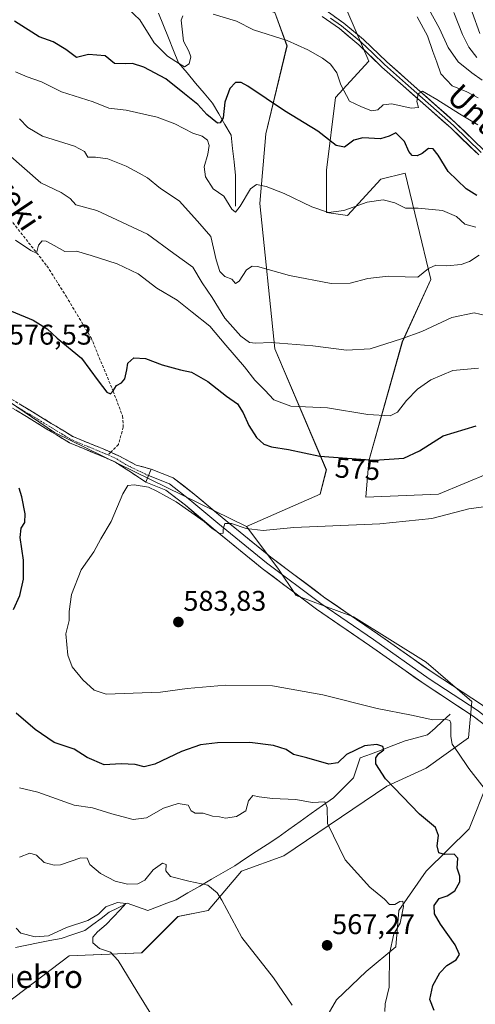
# Model space of a CAD drawing. Units: metres. Extents: x 638053 to 641513, y 4734440 to 4736822.
# Drawn here: x 640094 to 640255, y 4735055 to 4735401 of the extents above; entities that cross this region are included whole.
import ezdxf
from ezdxf.enums import TextEntityAlignment as Align

# ---------------------------------------------------------------- set-up
doc = ezdxf.new("R2010")
doc.units = ezdxf.units.M
doc.header["$MEASUREMENT"] = 0
doc.linetypes.add('TRAZO_Y_PUNTO', pattern=[1, 0.5, -0.25, 0, -0.25])
doc.linetypes.add('TRAZOSX2', pattern=[1.5, 1, -0.5])
for name, color, linetype, lineweight in [('Camino', 19, 'TRAZOSX2', 0), ('Camino Cxs', 19, 'Continuous', 0), ('Camino eje', 19, 'TRAZO_Y_PUNTO', 0), ('Carátula', 7, 'Continuous', 5), ('Corriente natural lineal', 142, 'Continuous', 13), ('Cultivos herbáceos CxS', 92, 'Continuous', 0), ('Curva de nivel maestra', 36, 'Continuous', 30), ('Curva de nivel normal', 36, 'Continuous', 0), ('Layer 0', 7, 'Continuous', 0), ('Matorral CxS', 135, 'Continuous', 0), ('Punto de cota en terreno', 7, 'Continuous', 0), ('Rótulo de curva de nivel directora', 19, 'Continuous', 0), ('Rótulo de punto de cota en terreno', 19, 'Continuous', 0), ('Senda', 19, 'TRAZOSX2', 0), ('Suelo desnudo CxS', 43, 'Continuous', 0), ('Texto cartográfico', 19, 'Continuous', 0)]:
    doc.layers.add(name, color=color, linetype=linetype, lineweight=lineweight)
doc.styles.add('Arial', font='txt', dxfattribs={"height": 0.2})

# ---------------------------------------------------------------- blocks, each defined once
blk = doc.blocks.new('*U153')
at = {"layer": 'Matorral CxS', "color": 135, "linetype": 'Continuous', "lineweight": 0}
for points in [[(640408.6063, 4735035.2607, 593.3626), (640394.2849, 4735057.9495, 592.7941), (640370.5635, 4735079.1313, 591.4261), (640351.1707, 4735116.1463, 590.0579), (640318.1685, 4735184.3241, 581.2214), (640296.8765, 4735220.5437, 580.6265), (640275.5841, 4735235.4579, 579.3522), (640259.6153, 4735241.8497, 578.8864), (640241.5161, 4735234.3929, 579.4645), (640215.9649, 4735233.3271, 578.8631), (640217.0295, 4735246.1111, 576.1449), (640228.8455, 4735287.9327, 566.5182), (640238.8321, 4735309.9075, 561.8952), (640234.0223, 4735329.8443, 557.5143), (640229.8081, 4735347.3123, 552.9844), (640221.2911, 4735345.1813, 554.3533), (640209.5797, 4735332.3985, 555.9841), (640202.1269, 4735333.4635, 555.4507), (640202.1271, 4735348.3773, 553.637), (640205.3219, 4735373.9443, 546.1698), (640217.0333, 4735386.7281, 543.2542), (640207.4519, 4735409.0991, 542.1756)], [(640219.0919, 4735699.4371, 567.0704), (640195.6679, 4735629.1289, 555.4413), (640167.9855, 4735577.9961, 547.1795), (640158.4827, 4735541.1935, 541.4112), (640129.7369, 4735515.6267, 537.2896), (640123.3483, 4735493.2559, 532.837), (640121.2191, 4735481.5379, 530.8471), (640131.8649, 4735475.1459, 528.3327), (640136.9037, 4735469.9999, 526.2864), (640136.9303, 4735452.2121, 538.3415), (640136.2987, 4735435.0341, 539.0146), (640148.8971, 4735413.3603, 542.9204), (640184.0297, 4735403.7721, 543.8713), (640188.2885, 4735392.0543, 545.834), (640180.8345, 4735361.1615, 552.2681), (640178.7049, 4735336.6597, 556.6734), (640184.0265, 4735285.5259, 566.072), (640202.1243, 4735242.9151, 576.9964), (640199.9951, 4735234.3931, 578.5227), (640174.0621, 4735222.9825, 580.2416), (640106.4999, 4735256.0445, 577.2625), (640079.8843, 4735274.1543, 575.7212)]]:
    blk.add_polyline3d(points, dxfattribs=at)
blk = doc.blocks.new('*U159')
at = {"layer": 'Matorral CxS', "color": 135, "linetype": 'Continuous', "lineweight": 0}
blk.add_polyline3d([(640079.8843, 4735274.1543, 575.7212), (640106.4999, 4735256.0445, 577.2625), (640174.0621, 4735222.9825, 580.2416), (640185.0945, 4735208.2735, 581.1367), (640191.4811, 4735198.6863, 582.2231), (640211.7099, 4735191.2295, 582.3201), (640237.2603, 4735175.2493, 583.4291), (640253.2291, 4735161.4013, 583.6874), (640252.1645, 4735148.6175, 581.4409), (640237.2593, 4735137.9647, 577.8139), (640223.4195, 4735131.5737, 574.5487), (640187.2205, 4735107.0719, 568.1296), (640172.3155, 4735101.7459, 566.3377), (640160.6041, 4735087.8971, 564.4335), (640149.9571, 4735085.7661, 563.2149), (640137.1817, 4735072.9833, 561.1535), (640111.6299, 4735071.9185, 558.472), (640089.2725, 4735054.8739, 555.9255)], dxfattribs=at)
blk = doc.blocks.new('*U196')
at = {"layer": 'Curva de nivel normal', "color": 36, "linetype": 'Continuous', "lineweight": 0}
for points in [[(640132.53, 4735404.93, 545), (640136.48, 4735401.19, 545), (640141.59, 4735393.14, 545), (640146.22, 4735388.44, 545), (640150.51, 4735385.73, 545), (640152.3, 4735384.69, 545), (640153.93, 4735385.74, 545), (640154.49, 4735388.21, 545), (640153.72, 4735390.25, 545), (640151.9, 4735393.71, 545), (640151.02, 4735401.09, 545), (640151.6, 4735402.68, 545)], [(640162.32, 4735403.27, 545), (640170.55, 4735400.77, 545), (640176.52, 4735397.66, 545), (640188.4, 4735393.96, 545), (640195.67, 4735390.71, 545), (640200.8, 4735387.73, 545), (640203.64, 4735385.59, 545), (640205.84, 4735382.64, 545), (640207.2, 4735378.33, 545), (640210.27, 4735372.65, 545), (640214.22, 4735370.79, 545), (640217.99, 4735369.16, 545), (640220.22, 4735369.53, 545), (640222.14, 4735371.3, 545), (640225.19, 4735371.62, 545), (640231.99, 4735370.12, 545), (640234.57, 4735370.38, 545), (640234, 4735372.45, 545), (640234.44, 4735375.19, 545), (640235.99, 4735376.13, 545), (640237.36, 4735375.27, 545), (640241.02, 4735373.25, 545), (640248.94, 4735368.17, 545), (640255.41, 4735364.3, 545)]]:
    blk.add_polyline3d(points, dxfattribs=at)
blk = doc.blocks.new('*U197')
at = {"layer": 'Curva de nivel normal', "color": 36, "linetype": 'Continuous', "lineweight": 0}
for points in [[(640253.36, 4735403.98, 535), (640256.09, 4735396.42, 535)], [(640256.95, 4735379.96, 535), (640253.31, 4735382.54, 535), (640248.5, 4735386.4, 535), (640244.91, 4735391.48, 535), (640241.96, 4735398.19, 535), (640238.15, 4735405.04, 535)]]:
    blk.add_polyline3d(points, dxfattribs=at)
blk = doc.blocks.new('*U201')
at = {"layer": 'Curva de nivel normal', "color": 36, "linetype": 'Continuous', "lineweight": 0}
for points in [[(640222.73, 4735052.32, 570), (640222.8, 4735055.06, 570), (640224.27, 4735060.86, 570), (640224.3, 4735072.64, 570), (640225.84, 4735079.71, 570), (640228.13, 4735083.44, 570), (640229.22, 4735089.26, 570), (640229.01, 4735091.19, 570), (640228, 4735091.04, 570), (640226.18, 4735090, 570), (640224.36, 4735090.02, 570), (640222.57, 4735091.81, 570), (640217.39, 4735096.06, 570), (640208.78, 4735105.68, 570), (640202.52, 4735118.47, 570), (640202.39, 4735124.16, 570), (640201.62, 4735126.12, 570), (640197.19, 4735125.9, 570), (640191.34, 4735126.87, 570), (640183.19, 4735127.27, 570), (640178.52, 4735127.81, 570), (640176.25, 4735128.28, 570), (640174.79, 4735126.4, 570), (640173.77, 4735122.9, 570), (640170.5, 4735120.98, 570), (640166.69, 4735120.3, 570), (640164.58, 4735120.81, 570), (640162.06, 4735121.11, 570), (640158.86, 4735122.08, 570), (640155.98, 4735122.12, 570), (640154.61, 4735122.98, 570), (640153.57, 4735124.9, 570), (640150.03, 4735125.57, 570), (640144.89, 4735123.92, 570), (640138.87, 4735120.51, 570), (640134.21, 4735119.92, 570), (640126.68, 4735121.85, 570), (640119.86, 4735124, 570), (640113.42, 4735124.97, 570), (640100.65, 4735129.54, 570), (640094.25, 4735131.07, 570)], [(640092.8, 4735323.69, 570), (640098.25, 4735320.12, 570), (640100.15, 4735319.18, 570), (640100.91, 4735321.94, 570), (640102.14, 4735323.46, 570), (640103.61, 4735323.35, 570), (640106.38, 4735321.88, 570), (640110.19, 4735319.7, 570), (640114.22, 4735319.86, 570), (640119.47, 4735318.37, 570), (640128.55, 4735315.44, 570), (640135.96, 4735311.88, 570), (640142.54, 4735306.85, 570), (640149.69, 4735302.57, 570), (640154.91, 4735298.34, 570), (640161.1, 4735293.4, 570), (640166.74, 4735286.72, 570), (640173.29, 4735279.2, 570), (640177, 4735274.51, 570), (640180.47, 4735270.94, 570), (640183.62, 4735267.56, 570), (640189.69, 4735265.26, 570), (640202.52, 4735264.71, 570), (640216.76, 4735262.42, 570), (640224.58, 4735261.96, 570), (640227.12, 4735263.18, 570), (640230.27, 4735267.33, 570), (640234.18, 4735271.26, 570), (640238.92, 4735274.52, 570), (640246.58, 4735277.84, 570), (640255.65, 4735278.67, 570)]]:
    blk.add_polyline3d(points, dxfattribs=at)
blk = doc.blocks.new('*U202')
at = {"layer": 'Curva de nivel normal', "color": 36, "linetype": 'Continuous', "lineweight": 0}
blk.add_polyline3d([(640257.63, 4735130.86, 580), (640252.19, 4735137.78, 580), (640248.36, 4735143.61, 580), (640246.4, 4735146.4, 580), (640245.9, 4735149.13, 580), (640245.92, 4735153.77, 580), (640245.51, 4735154.68, 580), (640243.88, 4735155.21, 580), (640239.56, 4735155, 580), (640232.06, 4735156.64, 580), (640220.03, 4735158.94, 580), (640200.84, 4735163.74, 580), (640183.2, 4735166.93, 580), (640166.7, 4735167.16, 580), (640153.18, 4735165.92, 580), (640143.85, 4735164.67, 580), (640134.15, 4735164.39, 580), (640124.74, 4735163.98, 580), (640120.46, 4735165.37, 580), (640116.47, 4735169, 580), (640112.76, 4735173.63, 580), (640111.22, 4735177.68, 580), (640110.56, 4735185.23, 580), (640111.71, 4735189.86, 580), (640111.73, 4735193.05, 580), (640112.55, 4735199.1, 580), (640115.89, 4735207.76, 580), (640120.32, 4735214.1, 580), (640122.83, 4735218.58, 580), (640126.4, 4735224.7, 580), (640130.52, 4735234.42, 580), (640132.26, 4735237.38, 580), (640134.53, 4735237.62, 580), (640139.56, 4735236.8, 580), (640142.49, 4735235.4, 580), (640149.37, 4735231.61, 580), (640159.14, 4735224.71, 580), (640161.98, 4735222.22, 580), (640163.27, 4735221.48, 580), (640164.42, 4735220.52, 580), (640165.88, 4735220.63, 580), (640165.81, 4735222.02, 580), (640166.42, 4735223.99, 580), (640168.79, 4735224.03, 580), (640173.91, 4735222.27, 580), (640179.85, 4735221.55, 580), (640190.65, 4735222.67, 580), (640220.94, 4735223.86, 580), (640239.24, 4735225.83, 580), (640252.25, 4735229.17, 580), (640260.03, 4735230.28, 580)], dxfattribs=at)
blk = doc.blocks.new('*U203')
at = {"layer": 'Curva de nivel normal', "color": 36, "linetype": 'Continuous', "lineweight": 0}
blk.add_polyline3d([(640092.76, 4735382.98, 555), (640096.96, 4735381.18, 555), (640101.9, 4735379.46, 555), (640109.04, 4735375.93, 555), (640120.18, 4735372.4, 555), (640125.63, 4735370.13, 555), (640131.76, 4735369.42, 555), (640142.65, 4735366.95, 555), (640148.89, 4735364.68, 555), (640155.23, 4735361.4, 555), (640158.42, 4735360.34, 555), (640160.3, 4735358.86, 555), (640160.87, 4735357.01, 555), (640160.45, 4735353.98, 555), (640159.17, 4735349.48, 555), (640159.6, 4735345.95, 555), (640162.35, 4735341.8, 555), (640166.03, 4735339.25, 555), (640168.87, 4735334.56, 555), (640170.19, 4735333.54, 555), (640171.84, 4735335.7, 555), (640175.51, 4735341.77, 555), (640177.57, 4735343.26, 555), (640180.97, 4735342.6, 555), (640187.26, 4735340.14, 555), (640196.99, 4735335.46, 555), (640202.88, 4735333.5, 555), (640208.23, 4735334.13, 555), (640216.53, 4735337.07, 555), (640222.06, 4735337.94, 555), (640226.17, 4735336.8, 555), (640229.94, 4735334.95, 555), (640234.38, 4735334.93, 555), (640242.96, 4735334.1, 555), (640247.84, 4735332.05, 555), (640250.83, 4735329.32, 555), (640254.64, 4735328.24, 555)], dxfattribs=at)
blk = doc.blocks.new('*U207')
at = {"layer": 'Curva de nivel normal', "color": 36, "linetype": 'Continuous', "lineweight": 0}
blk.add_polyline3d([(640255.56, 4735373.79, 540), (640251.53, 4735375.93, 540), (640246.4, 4735378.06, 540), (640242.41, 4735382.25, 540), (640240.98, 4735386.29, 540), (640239.52, 4735390.07, 540), (640237.75, 4735395.57, 540), (640234.05, 4735402.32, 540)], dxfattribs=at)
blk = doc.blocks.new('*U213')
at = {"layer": 'Curva de nivel normal', "color": 36, "linetype": 'Continuous', "lineweight": 0}
for points in [[(640141.39, 4735050.03, 560), (640135.46, 4735059.44, 560), (640128.95, 4735070.23, 560), (640126.22, 4735073.27, 560), (640122.35, 4735074.56, 560), (640120.03, 4735076.44, 560), (640120.05, 4735078.44, 560), (640121.66, 4735080.38, 560), (640124.74, 4735082.96, 560), (640129.59, 4735088.07, 560), (640131.57, 4735090.29, 560), (640128.65, 4735090.64, 560), (640124.6, 4735089.14, 560), (640121.99, 4735086.59, 560), (640118.3, 4735084.39, 560), (640110.7, 4735081.87, 560), (640104.42, 4735078.95, 560), (640099.76, 4735078.66, 560), (640094.69, 4735079.94, 560), (640093.1, 4735081.68, 560)], [(640094.22, 4735366.43, 560), (640097.15, 4735363.4, 560), (640102.3, 4735360.32, 560), (640113.55, 4735356.81, 560), (640117.05, 4735354.95, 560), (640118.3, 4735352.87, 560), (640120.96, 4735352.86, 560), (640125.25, 4735352.35, 560), (640131.68, 4735349.72, 560), (640136.29, 4735347.29, 560), (640139.19, 4735345.7, 560), (640143.76, 4735341.9, 560), (640150.33, 4735337.56, 560), (640156.78, 4735330.34, 560), (640161.46, 4735325.02, 560), (640163.33, 4735316.82, 560), (640164.65, 4735312.64, 560), (640166.42, 4735310.89, 560), (640168.85, 4735310.04, 560), (640170.16, 4735308.45, 560), (640171.42, 4735309.27, 560), (640174, 4735313.26, 560), (640176.01, 4735314.56, 560), (640177.86, 4735314.4, 560), (640189.19, 4735311.28, 560), (640203.85, 4735308.45, 560), (640210.56, 4735308.6, 560), (640216.71, 4735310.2, 560), (640223.9, 4735311.01, 560), (640229.85, 4735310.8, 560), (640234.24, 4735310.74, 560), (640238.07, 4735313.76, 560), (640240.57, 4735314.9, 560), (640244.51, 4735314.71, 560), (640249.51, 4735315.11, 560), (640252.51, 4735316.25, 560), (640255.9, 4735318.44, 560)]]:
    blk.add_polyline3d(points, dxfattribs=at)
blk = doc.blocks.new('*U223')
at = {"layer": 'Curva de nivel normal', "color": 36, "linetype": 'Continuous', "lineweight": 0}
for points in [[(640190.05, 4735054.54, 565), (640183.5, 4735064.17, 565), (640172.39, 4735078.34, 565), (640165.37, 4735091.46, 565), (640163.77, 4735094.05, 565), (640160.48, 4735096.73, 565), (640153.72, 4735098.21, 565), (640147.32, 4735099.86, 565), (640145.64, 4735101.8, 565), (640145.83, 4735104.08, 565), (640144.45, 4735104.54, 565), (640141.28, 4735102.13, 565), (640138.35, 4735098.54, 565), (640135.86, 4735097.24, 565), (640132.19, 4735097.13, 565), (640127.92, 4735098.14, 565), (640122.76, 4735100.86, 565), (640118.93, 4735104.04, 565), (640118.05, 4735106.27, 565), (640115.78, 4735106.45, 565), (640108.68, 4735103.94, 565), (640106.38, 4735103.78, 565), (640102.9, 4735104.81, 565), (640100.2, 4735107.39, 565), (640097.86, 4735108, 565), (640094.19, 4735106.68, 565)], [(640090.28, 4735353.94, 565), (640101.68, 4735343.91, 565), (640108.83, 4735340.43, 565), (640112.01, 4735338.39, 565), (640113.98, 4735336.19, 565), (640121.39, 4735334.15, 565), (640139.19, 4735325.8, 565), (640148.52, 4735319, 565), (640155.18, 4735314.2, 565), (640158.42, 4735308.73, 565), (640161.97, 4735303.55, 565), (640166.41, 4735296.31, 565), (640172.08, 4735289.98, 565), (640175.15, 4735287.72, 565), (640177.24, 4735287.43, 565), (640182.69, 4735287.74, 565), (640197.32, 4735286.56, 565), (640209.24, 4735285.02, 565), (640217.59, 4735285.43, 565), (640228.53, 4735288.95, 565), (640235.7, 4735291.55, 565), (640246.26, 4735296.54, 565), (640254.15, 4735298.12, 565), (640262.04, 4735296.22, 565)]]:
    blk.add_polyline3d(points, dxfattribs=at)
blk = doc.blocks.new('*U224')
at = {"layer": 'Curva de nivel maestra', "color": 36, "linetype": 'Continuous', "lineweight": 30}
blk.add_polyline3d([(640255.07, 4735339.38, 550), (640251.32, 4735341.78, 550), (640245.01, 4735347.88, 550), (640241.43, 4735353.61, 550), (640239.72, 4735355.8, 550), (640238.03, 4735355.98, 550), (640235.86, 4735354.24, 550), (640234.1, 4735353.35, 550), (640232.34, 4735353.49, 550), (640231.17, 4735354.9, 550), (640229.66, 4735358.42, 550), (640226.51, 4735361.43, 550), (640224.18, 4735360.3, 550), (640221.11, 4735359.39, 550), (640214.9, 4735359.74, 550), (640211.78, 4735358.88, 550), (640208.51, 4735356.46, 550), (640205.52, 4735357.05, 550), (640199.16, 4735362.1, 550), (640187.4, 4735369.24, 550), (640174.49, 4735377.87, 550), (640172.21, 4735379.13, 550), (640170.19, 4735379.24, 550), (640168.17, 4735377.05, 550), (640166.45, 4735372.23, 550), (640165.84, 4735366.81, 550), (640164.73, 4735364.96, 550), (640163.79, 4735364.93, 550), (640160.11, 4735367.91, 550), (640156.94, 4735371.49, 550), (640152.25, 4735375.2, 550), (640145.7, 4735380.51, 550), (640137.95, 4735384.56, 550), (640134, 4735385.88, 550), (640131.33, 4735385.7, 550), (640127.6, 4735385.85, 550), (640124.38, 4735388.6, 550), (640118.52, 4735388.99, 550), (640114.28, 4735388.02, 550), (640110.57, 4735390.78, 550), (640106.01, 4735393.48, 550), (640101.08, 4735395.21, 550), (640092.47, 4735400.75, 550)], dxfattribs=at)
blk = doc.blocks.new('*U229')
at = {"layer": 'Curva de nivel maestra', "color": 36, "linetype": 'Continuous', "lineweight": 30}
for points in [[(640240.04, 4735052.67, 575), (640238.53, 4735056.6, 575), (640239.56, 4735061.51, 575), (640242.06, 4735065.98, 575), (640244.54, 4735068.51, 575), (640247.76, 4735070.46, 575), (640249, 4735072.44, 575), (640247.47, 4735075.77, 575), (640242.22, 4735083.11, 575), (640240.16, 4735086.67, 575), (640240, 4735089.69, 575), (640241.82, 4735092.06, 575), (640244.56, 4735093, 575), (640247.34, 4735094.83, 575), (640249.07, 4735097.98, 575), (640249.1, 4735099.93, 575), (640248.08, 4735102.72, 575), (640248.31, 4735106.33, 575), (640247.12, 4735107.71, 575), (640243.65, 4735107.58, 575), (640241.68, 4735108.2, 575), (640241.04, 4735110.67, 575), (640241.56, 4735114.24, 575), (640240.47, 4735117.1, 575), (640234.88, 4735121.8, 575), (640222.94, 4735134.2, 575), (640219.54, 4735139.46, 575), (640219.56, 4735141.57, 575), (640220.52, 4735143.02, 575), (640222.36, 4735144.39, 575), (640221.98, 4735145.56, 575), (640219.85, 4735146.3, 575), (640215.51, 4735145.81, 575), (640209.18, 4735142.72, 575), (640206.21, 4735139.82, 575), (640202.97, 4735139.32, 575), (640195.22, 4735141.54, 575), (640190.56, 4735142.74, 575), (640188.02, 4735144.5, 575), (640183.56, 4735145.91, 575), (640175.19, 4735146.98, 575), (640163.85, 4735146.85, 575), (640157.82, 4735146.13, 575), (640151.18, 4735143.76, 575), (640141.86, 4735139.4, 575), (640138.03, 4735138.46, 575), (640134.87, 4735139.29, 575), (640130, 4735139.42, 575), (640123.97, 4735139.09, 575), (640118.06, 4735141.71, 575), (640113.42, 4735144.66, 575), (640106.36, 4735147.02, 575), (640099.69, 4735151.5, 575), (640093.08, 4735157.31, 575)], [(640092.16, 4735193.82, 575), (640094.32, 4735198.69, 575), (640095.66, 4735204.43, 575), (640095.58, 4735211.1, 575), (640094.5, 4735219.1, 575), (640094.81, 4735222.43, 575), (640096.07, 4735224.43, 575), (640096.23, 4735227.43, 575), (640095.08, 4735233.43, 575), (640094.1, 4735236.43, 575)], [(640082.23, 4735302.45, 575), (640099.03, 4735295.59, 575), (640103.96, 4735292.53, 575), (640107.5, 4735289.26, 575), (640116.04, 4735282.19, 575), (640121.86, 4735274.19, 575), (640124.99, 4735270.19, 575), (640126.22, 4735269.61, 575), (640127.2, 4735270.66, 575), (640128.36, 4735272.53, 575), (640130.05, 4735273.46, 575), (640131.28, 4735274.91, 575), (640132.01, 4735278.09, 575), (640132.36, 4735280.48, 575), (640134.48, 4735282.34, 575), (640138.52, 4735282.08, 575), (640144.42, 4735279.89, 575), (640150.78, 4735278.13, 575), (640154.76, 4735277.26, 575), (640160.44, 4735274.01, 575), (640167.03, 4735268.8, 575), (640170.85, 4735266.14, 575), (640172.93, 4735262.94, 575), (640174.86, 4735258.47, 575), (640177.62, 4735254.33, 575), (640180.11, 4735251.97, 575), (640182.88, 4735251.04, 575), (640188.78, 4735250.1, 575), (640199.82, 4735247.72, 575), (640219.02, 4735246.33, 575), (640229.43, 4735246.99, 575), (640234.85, 4735249.54, 575), (640243.18, 4735254.91, 575), (640254.84, 4735258.36, 575)]]:
    blk.add_polyline3d(points, dxfattribs=at)
blk = doc.blocks.new('5PATER')
at = {"layer": 'Carátula', "linetype": 'Continuous', "lineweight": 5}
h = blk.add_hatch(color=250, dxfattribs=at)
edge = h.paths.add_edge_path()
edge.add_ellipse((0, 0.01), major_axis=(-1.33, -1.34), ratio=0.999422, start_angle=0, end_angle=360)

msp = doc.modelspace()

# ---------------------------------------------------------------- linework, layer by layer
at = {"layer": 'Camino', "color": 19, "linetype": 'TRAZOSX2', "lineweight": 0}
for points in [[(640138.66, 4735238.54), (640133.65, 4735241.92), (640127.95, 4735245.61), (640124.01, 4735247.37), (640111.82, 4735252.42), (640089.07, 4735266.29), (640066.4, 4735277.26), (640059.91, 4735280.86), (640055.45, 4735282.97), (640053.4, 4735283.81), (640050.38, 4735284.86), (640046.76, 4735285.44), (640037.18, 4735285.61), (640027.19, 4735285.25), (640025.78, 4735284.98), (640023.68, 4735284.03), (640019.23, 4735280.98), (640013.65, 4735276.67), (640010.05, 4735273.5), (640007.32, 4735270.58), (640005.49, 4735267.04), (640003.14, 4735260.3), (640001.02, 4735254.09), (639997.84, 4735248.22)], [(640090.27, 4735268.49), (640112.96, 4735254.65), (640125, 4735249.67), (640126.3, 4735249.09)], [(640126.3, 4735249.09), (640129.15, 4735247.81), (640135.3, 4735244.6), (640140.49, 4735243.19)]]:
    msp.add_lwpolyline(points, dxfattribs=at)
at = {"layer": 'Camino Cxs', "color": 19, "linetype": 'Continuous', "lineweight": 0}
msp.add_lwpolyline([(640140.49, 4735243.19), (640138.66, 4735238.54)], dxfattribs=at)
msp.add_polyline3d([(640094.05, 4735266.18, 576.32), (640097.83, 4735263.88, 576.47), (640101.62, 4735261.57, 576.78), (640105.4, 4735259.26, 576.96), (640109.18, 4735256.96, 577.28), (640112.96, 4735254.65, 577.53), (640116.97, 4735252.99, 577.93), (640120.99, 4735251.33, 578.46), (640125, 4735249.67, 578.45), (640129.15, 4735247.81, 578.4), (640132.23, 4735246.21, 578.44), (640135.3, 4735244.6, 578.73), (640137.9, 4735243.9, 578.67), (640140.49, 4735243.19, 578.35), (640140.49, 4735243.19, 578.35), (640139.58, 4735240.86, 578.82), (640138.66, 4735238.54, 579.23), (640136.16, 4735240.23, 579.32), (640133.65, 4735241.92, 579.25), (640130.8, 4735243.77, 579.06), (640127.95, 4735245.61, 578.91), (640124.01, 4735247.37, 578.61), (640119.95, 4735249.05, 578.22), (640115.88, 4735250.74, 577.83), (640111.82, 4735252.42, 577.37), (640108.03, 4735254.73, 577.11), (640104.24, 4735257.04, 576.82), (640100.45, 4735259.36, 576.6), (640096.65, 4735261.67, 576.36), (640092.86, 4735263.98, 576.16)], dxfattribs=at)
at = {"layer": 'Camino eje', "color": 19, "linetype": 'TRAZO_Y_PUNTO', "lineweight": 0}
for points in [[(640125.38, 4735248.13), (640124.51, 4735248.52), (640118.49, 4735251.01), (640112.39, 4735253.54), (640101.02, 4735260.47), (640089.67, 4735267.39)], [(640125.38, 4735248.13), (640128.55, 4735246.71), (640131.45, 4735244.84), (640139.58, 4735240.86)]]:
    msp.add_lwpolyline(points, dxfattribs=at)
at = {"layer": 'Corriente natural lineal', "color": 142, "linetype": 'Continuous', "lineweight": 13}
for points in [[(640170.17, 4735335.71, 555.08), (640170.17, 4735339.3, 554.09), (640170.17, 4735342.89, 553.01), (640170.17, 4735346.48, 552.3), (640169.66, 4735351.22, 551.76), (640169.15, 4735355.97, 551.43), (640168.64, 4735360.71, 550.97), (640166.46, 4735364.43, 549.95), (640164.28, 4735368.14, 549.51), (640162.1, 4735371.86, 548.46), (640159.12, 4735375.42, 548.22), (640156.14, 4735378.98, 547.28), (640153.16, 4735382.53, 546.32), (640150.18, 4735386.09, 544.96), (640148.4, 4735390.46, 543.51), (640146.62, 4735394.84, 541.82), (640144.84, 4735399.21, 541.37), (640143.07, 4735403.59, 541.1)], [(640255.02, 4735387.92, 532.46), (640252.19, 4735391.58, 532.25), (640249.99, 4735396.04, 531.77), (640248.46, 4735399.93, 531.6), (640246.93, 4735403.82, 531.2)], [(640245.7, 4735156.95, 581.21), (640243.02, 4735154.51, 579.67), (640240.35, 4735152.08, 578.57), (640237.68, 4735149.64, 577.6), (640233.78, 4735148.58, 576.62), (640229.88, 4735147.52, 576.24), (640225.91, 4735146.02, 575.97), (640221.95, 4735144.53, 575.15), (640217.98, 4735143.03, 574.07), (640214.01, 4735141.53, 573.78), (640212.82, 4735138.02, 573.15), (640211.63, 4735134.51, 572.05), (640208.15, 4735131.03, 571.97), (640204.66, 4735127.55, 570.77), (640200.73, 4735124.76, 569.9), (640196.8, 4735121.97, 569), (640192.88, 4735119.17, 568.79), (640188.95, 4735116.38, 568.38), (640185.02, 4735113.59, 568.15), (640181.26, 4735111.1, 568.39), (640177.49, 4735108.61, 568.24), (640173.73, 4735106.12, 567.43), (640169.96, 4735103.63, 566.57), (640165.84, 4735101.24, 565.96), (640161.71, 4735098.85, 565.48), (640157.59, 4735096.45, 564.79), (640153.46, 4735094.06, 563.67), (640149.34, 4735091.67, 562.89), (640146.02, 4735090.4, 562.08), (640142.7, 4735089.13, 560.94), (640139.38, 4735087.86, 560.47), (640135.72, 4735089.16, 560.26), (640132.06, 4735090.46, 560.84), (640128.91, 4735088.85, 559.92), (640125.75, 4735087.24, 559.55), (640122.9, 4735085.09, 559.66), (640120.05, 4735082.95, 559.27), (640117.2, 4735080.8, 559.32), (640113.03, 4735079.44, 558.94), (640108.86, 4735078.08, 559.03), (640104.84, 4735077.27, 559.17), (640100.82, 4735076.46, 558.82), (640096.79, 4735075.64, 557.91), (640092.77, 4735074.83, 556.99)]]:
    msp.add_polyline3d(points, dxfattribs=at)
at = {"layer": 'Cultivos herbáceos CxS', "color": 92, "linetype": 'Continuous', "lineweight": 0}
for points in [[(640219.09, 4735699.44, 567.07), (640195.67, 4735629.13, 555.44), (640167.99, 4735578, 547.18), (640158.48, 4735541.19, 541.41), (640129.74, 4735515.63, 537.29), (640123.35, 4735493.26, 532.84), (640121.22, 4735481.54, 530.85), (640131.86, 4735475.15, 528.33), (640136.9, 4735470, 526.29), (640136.93, 4735452.21, 538.34), (640136.3, 4735435.03, 539.01), (640148.9, 4735413.36, 542.92), (640184.03, 4735403.77, 543.87), (640188.29, 4735392.05, 545.83), (640180.83, 4735361.16, 552.27), (640178.7, 4735336.66, 556.67), (640184.03, 4735285.53, 566.07), (640202.12, 4735242.92, 577), (640200, 4735234.39, 578.52), (640174.06, 4735222.98, 580.24)], [(640207.45, 4735409.1, 542.18), (640217.03, 4735386.73, 543.25), (640205.32, 4735373.94, 546.17), (640202.13, 4735348.38, 553.64), (640202.13, 4735333.46, 555.45), (640209.58, 4735332.4, 555.98), (640221.29, 4735345.18, 554.35), (640229.81, 4735347.31, 552.98), (640234.02, 4735329.84, 557.51), (640238.83, 4735309.91, 561.9), (640228.85, 4735287.93, 566.52), (640217.03, 4735246.11, 576.14), (640215.96, 4735233.33, 578.86), (640241.52, 4735234.39, 579.46), (640259.62, 4735241.85, 578.89)], [(640370.56, 4735079.13, 591.43), (640351.17, 4735116.15, 590.06), (640318.17, 4735184.32, 581.22), (640296.88, 4735220.54, 580.63), (640275.58, 4735235.46, 579.35), (640259.62, 4735241.85, 578.89), (640241.52, 4735234.39, 579.46), (640215.96, 4735233.33, 578.86), (640217.03, 4735246.11, 576.14), (640228.85, 4735287.93, 566.52), (640238.83, 4735309.91, 561.9), (640234.02, 4735329.84, 557.51), (640229.81, 4735347.31, 552.98), (640221.29, 4735345.18, 554.35), (640209.58, 4735332.4, 555.98), (640202.13, 4735333.46, 555.45), (640202.13, 4735348.38, 553.64), (640205.32, 4735373.94, 546.17), (640217.03, 4735386.73, 543.25), (640207.45, 4735409.1, 542.18)], [(640089.27, 4735054.87, 555.93), (640111.63, 4735071.92, 558.47), (640137.18, 4735072.98, 561.15), (640149.96, 4735085.77, 563.21), (640160.6, 4735087.9, 564.43), (640172.32, 4735101.75, 566.34), (640187.22, 4735107.07, 568.13), (640223.42, 4735131.57, 574.55), (640237.26, 4735137.96, 577.81), (640252.16, 4735148.62, 581.44), (640253.23, 4735161.4, 583.69), (640237.26, 4735175.25, 583.43), (640211.71, 4735191.23, 582.32), (640191.48, 4735198.69, 582.22), (640185.09, 4735208.27, 581.14), (640174.06, 4735222.98, 580.24), (640200, 4735234.39, 578.52), (640202.12, 4735242.92, 577), (640184.03, 4735285.53, 566.07), (640178.7, 4735336.66, 556.67), (640180.83, 4735361.16, 552.27), (640188.29, 4735392.05, 545.83), (640184.03, 4735403.77, 543.87)], [(640174.06, 4735222.98, 580.24), (640185.09, 4735208.27, 581.14), (640191.48, 4735198.69, 582.22), (640211.71, 4735191.23, 582.32), (640237.26, 4735175.25, 583.43), (640253.23, 4735161.4, 583.69), (640252.16, 4735148.62, 581.44), (640237.26, 4735137.96, 577.81), (640223.42, 4735131.57, 574.55), (640187.22, 4735107.07, 568.13), (640172.32, 4735101.75, 566.34), (640160.6, 4735087.9, 564.43), (640149.96, 4735085.77, 563.21), (640137.18, 4735072.98, 561.15), (640111.63, 4735071.92, 558.47), (640089.27, 4735054.87, 555.93)], [(640370.56, 4735079.13, 591.43), (640358.52, 4735082.5, 590.75), (640332.57, 4735096.78, 590.69), (640306.8, 4735123.13, 588.81), (640273.67, 4735142.22, 584.85), (640266.08, 4735141.3, 583.7), (640258.77, 4735132.77, 580.6), (640252.38, 4735116.64, 578.23), (640237.23, 4735101.75, 571.83), (640227.64, 4735087.9, 570.58), (640226.58, 4735075.12, 572.13), (640216.12, 4735066.36, 568.74), (640205.68, 4735056.44, 566.57), (640196.77, 4735041.03, 567)], [(640258.77, 4735132.77, 580.6), (640252.38, 4735116.64, 578.23), (640237.23, 4735101.75, 571.83), (640227.64, 4735087.9, 570.58), (640226.58, 4735075.12, 572.13), (640216.12, 4735066.36, 568.74), (640205.68, 4735056.44, 566.57), (640196.77, 4735041.03, 567)]]:
    msp.add_polyline3d(points, dxfattribs=at)
at = {"layer": 'Layer 0', "linetype": 'Continuous', "lineweight": 0}
for points in [[(640202.01, 4735404.51), (640208.25, 4735400.11), (640215.2, 4735394.34), (640223.38, 4735386.45), (640230.81, 4735379.86), (640247.71, 4735364.93), (640257.38, 4735355.53)], [(640255.7, 4735353.68), (640246.01, 4735363.1), (640229.16, 4735377.99), (640221.68, 4735384.62), (640213.53, 4735392.47), (640212.14, 4735393.62), (640206.73, 4735398.13), (640200.69, 4735402.38)], [(640203.64, 4735401.83), (640207.49, 4735399.12), (640210.2, 4735396.87), (640213.67, 4735393.98), (640214.37, 4735393.41), (640218.46, 4735389.46), (640222.53, 4735385.54), (640229.99, 4735378.93), (640246.86, 4735364.02), (640256.54, 4735354.61)], [(640140.49, 4735243.19), (640138.66, 4735238.54)], [(640140.49, 4735243.19), (640148.23, 4735240.15), (640155.7, 4735234.34), (640165.51, 4735226.12), (640182.66, 4735212.14), (640201.62, 4735197.92), (640220.11, 4735185.24), (640239.67, 4735171.49), (640256.65, 4735160.35), (640270.22, 4735149.97), (640279.86, 4735142.48), (640293.18, 4735129.69), (640305.54, 4735117.85), (640315.59, 4735109.6), (640327.74, 4735103.14), (640338.21, 4735098.43), (640354.33, 4735091.82), (640370.75, 4735084.67), (640385.1, 4735078.56), (640399, 4735071.61), (640414.25, 4735062.78), (640427.3, 4735053.46)], [(640313.25, 4735105.19), (640312.75, 4735105.45), (640302.22, 4735114.11), (640289.72, 4735126.08), (640276.58, 4735138.69), (640267.17, 4735146.01), (640253.75, 4735156.27), (640236.86, 4735167.36), (640217.26, 4735181.13), (640198.71, 4735193.85), (640179.57, 4735208.2), (640162.32, 4735222.27), (640152.56, 4735230.45), (640145.73, 4735235.76), (640138.66, 4735238.54)], [(640139.58, 4735240.86), (640146.98, 4735237.95), (640154.13, 4735232.4), (640163.92, 4735224.19), (640181.12, 4735210.17), (640200.17, 4735195.88), (640218.69, 4735183.18), (640238.27, 4735169.42), (640255.2, 4735158.31), (640268.69, 4735147.99), (640278.22, 4735140.59), (640291.45, 4735127.89), (640303.88, 4735115.98), (640314.2, 4735107.51), (640317.02, 4735106.01)]]:
    msp.add_lwpolyline(points, dxfattribs=at)
for points in [[(640255.7, 4735353.68, 546.83), (640252.47, 4735356.82, 546.46), (640249.24, 4735359.96, 546.4), (640246.01, 4735363.1, 546.05), (640242.64, 4735366.08, 545.55), (640239.27, 4735369.06, 545.3), (640235.9, 4735372.03, 545.06), (640232.53, 4735375.01, 544.55), (640229.16, 4735377.99, 544.43), (640225.42, 4735381.31, 543.96), (640221.68, 4735384.62, 543.82), (640218.96, 4735387.24, 543.46), (640216.25, 4735389.85, 543.48), (640213.53, 4735392.47, 543.41), (640212.14, 4735393.62, 543.35), (640209.44, 4735395.88, 543.26), (640206.73, 4735398.13, 543.11), (640203.71, 4735400.26, 542.73), (640200.69, 4735402.38, 542.66)], [(640205.13, 4735402.31, 542.6), (640208.25, 4735400.11, 542.84), (640211.73, 4735397.23, 543.08), (640215.2, 4735394.34, 543.05), (640217.93, 4735391.71, 543.24), (640220.65, 4735389.08, 543.58), (640223.38, 4735386.45, 543.88), (640227.1, 4735383.16, 544.27), (640230.81, 4735379.86, 544.57), (640234.19, 4735376.87, 544.62), (640237.57, 4735373.89, 544.92), (640240.95, 4735370.9, 545.08), (640244.33, 4735367.92, 545.39), (640247.71, 4735364.93, 545.72), (640250.93, 4735361.8, 546.28), (640254.16, 4735358.66, 546.27), (640257.38, 4735355.53, 546.51)], [(640257.11, 4735153.71, 583.41), (640253.75, 4735156.27, 583.18), (640250.37, 4735158.49, 582.98), (640247, 4735160.71, 582.71), (640243.62, 4735162.92, 582.99), (640240.24, 4735165.14, 582.97), (640236.86, 4735167.36, 582.96), (640232.94, 4735170.11, 583.06), (640229.02, 4735172.87, 582.94), (640225.1, 4735175.62, 582.93), (640221.18, 4735178.37, 582.75), (640217.26, 4735181.13, 582.93), (640213.55, 4735183.67, 582.48), (640209.84, 4735186.22, 582.37), (640206.13, 4735188.76, 581.92), (640202.42, 4735191.31, 581.95), (640198.71, 4735193.85, 581.71), (640194.88, 4735196.72, 581.66), (640191.05, 4735199.59, 581.36), (640187.23, 4735202.46, 581.22), (640183.4, 4735205.33, 581.12), (640179.57, 4735208.2, 580.89), (640176.12, 4735211.01, 580.81), (640172.67, 4735213.83, 580.44), (640169.22, 4735216.64, 580.46), (640165.77, 4735219.45, 580.04), (640162.32, 4735222.27, 580.04), (640159.07, 4735224.99, 580.07), (640155.81, 4735227.72, 579.77), (640152.56, 4735230.45, 579.92), (640149.15, 4735233.1, 579.62), (640145.73, 4735235.76, 579.4), (640142.2, 4735237.15, 579.34), (640138.66, 4735238.54, 579.23), (640139.58, 4735240.86, 578.82), (640140.49, 4735243.19, 578.35), (640144.36, 4735241.67, 578.35), (640148.23, 4735240.15, 578.65), (640151.97, 4735237.24, 579.09), (640155.7, 4735234.34, 579.29), (640158.97, 4735231.6, 579.34), (640162.24, 4735228.86, 579.56), (640165.51, 4735226.12, 579.68), (640168.94, 4735223.32, 579.91), (640172.37, 4735220.53, 580.1), (640175.8, 4735217.73, 580.32), (640179.23, 4735214.94, 580.43), (640182.66, 4735212.14, 580.57), (640186.45, 4735209.3, 580.81), (640190.24, 4735206.45, 580.89), (640194.04, 4735203.61, 581.13), (640197.83, 4735200.76, 581.35), (640201.62, 4735197.92, 581.52), (640205.32, 4735195.38, 581.76), (640209.02, 4735192.84, 581.94), (640212.72, 4735190.31, 582.15), (640216.41, 4735187.77, 582.22), (640220.11, 4735185.24, 582.47), (640224.02, 4735182.49, 582.67), (640227.94, 4735179.74, 582.89), (640231.85, 4735176.99, 582.97), (640235.76, 4735174.24, 583.19), (640239.67, 4735171.49, 583.36), (640243.07, 4735169.27, 583.42), (640246.46, 4735167.04, 583.4), (640249.86, 4735164.81, 583.67), (640253.25, 4735162.58, 583.73), (640256.65, 4735160.35, 583.82)]]:
    msp.add_polyline3d(points, dxfattribs=at)
at = {"layer": 'Matorral CxS', "color": 135, "linetype": 'Continuous', "lineweight": 0}
for points in [[(640219.09, 4735699.44, 567.07), (640195.67, 4735629.13, 555.44), (640167.99, 4735578, 547.18), (640158.48, 4735541.19, 541.41), (640129.74, 4735515.63, 537.29), (640123.35, 4735493.26, 532.84), (640121.22, 4735481.54, 530.85), (640131.86, 4735475.15, 528.33), (640136.9, 4735470, 526.29), (640136.93, 4735452.21, 538.34), (640136.3, 4735435.03, 539.01), (640148.9, 4735413.36, 542.92), (640184.03, 4735403.77, 543.87), (640188.29, 4735392.05, 545.83), (640180.83, 4735361.16, 552.27), (640178.7, 4735336.66, 556.67), (640184.03, 4735285.53, 566.07), (640202.12, 4735242.92, 577), (640200, 4735234.39, 578.52), (640174.06, 4735222.98, 580.24)], [(640370.56, 4735079.13, 591.43), (640351.17, 4735116.15, 590.06), (640318.17, 4735184.32, 581.22), (640296.88, 4735220.54, 580.63), (640275.58, 4735235.46, 579.35), (640259.62, 4735241.85, 578.89), (640241.52, 4735234.39, 579.46), (640215.96, 4735233.33, 578.86), (640217.03, 4735246.11, 576.14), (640228.85, 4735287.93, 566.52), (640238.83, 4735309.91, 561.9), (640234.02, 4735329.84, 557.51), (640229.81, 4735347.31, 552.98), (640221.29, 4735345.18, 554.35), (640209.58, 4735332.4, 555.98), (640202.13, 4735333.46, 555.45), (640202.13, 4735348.38, 553.64), (640205.32, 4735373.94, 546.17), (640217.03, 4735386.73, 543.25), (640207.45, 4735409.1, 542.18)], [(639710.71, 4735292.27, 517.78), (639713.87, 4735292.18, 518.14), (639725.39, 4735291.87, 521.02), (639752.23, 4735290.13, 527.59), (639763.15, 4735283.18, 526.68), (639776.72, 4735283.74, 531.51), (639791.62, 4735296.53, 533.31), (639803.33, 4735306.11, 538.23), (639830.76, 4735309.31, 544.8), (639841.41, 4735300.79, 547.68), (639844.6, 4735285.87, 548.15), (639864.83, 4735281.61, 553.81), (639893.57, 4735283.74, 556.1), (639926.58, 4735305.05, 559.76), (639948.94, 4735319.96, 565.17), (639985.13, 4735313.57, 567.75), (640031.98, 4735297.59, 573.13), (640051.14, 4735303.98, 574.27), (640072.43, 4735295.46, 575.56), (640079.88, 4735274.15, 575.72), (640106.5, 4735256.04, 577.26), (640174.06, 4735222.98, 580.24)], [(639710.71, 4735292.27, 517.78), (639713.87, 4735292.18, 518.14), (639725.39, 4735291.87, 521.02), (639752.23, 4735290.13, 527.59), (639763.15, 4735283.18, 526.68), (639776.72, 4735283.74, 531.51), (639791.62, 4735296.53, 533.31), (639803.33, 4735306.11, 538.23), (639830.76, 4735309.31, 544.8), (639841.41, 4735300.79, 547.68), (639844.6, 4735285.87, 548.15), (639864.83, 4735281.61, 553.81), (639893.57, 4735283.74, 556.1), (639926.58, 4735305.05, 559.76), (639948.94, 4735319.96, 565.17), (639985.13, 4735313.57, 567.75), (640031.98, 4735297.59, 573.13), (640051.14, 4735303.98, 574.27), (640072.43, 4735295.46, 575.56), (640079.88, 4735274.15, 575.72), (640106.5, 4735256.04, 577.26), (640174.06, 4735222.98, 580.24)], [(640174.06, 4735222.98, 580.24), (640185.09, 4735208.27, 581.14), (640191.48, 4735198.69, 582.22), (640211.71, 4735191.23, 582.32), (640237.26, 4735175.25, 583.43), (640253.23, 4735161.4, 583.69), (640252.16, 4735148.62, 581.44), (640237.26, 4735137.96, 577.81), (640223.42, 4735131.57, 574.55), (640187.22, 4735107.07, 568.13), (640172.32, 4735101.75, 566.34), (640160.6, 4735087.9, 564.43), (640149.96, 4735085.77, 563.21), (640137.18, 4735072.98, 561.15), (640111.63, 4735071.92, 558.47), (640089.27, 4735054.87, 555.93)]]:
    msp.add_polyline3d(points, dxfattribs=at)
at = {"layer": 'Senda', "color": 19, "linetype": 'TRAZOSX2', "lineweight": 0}
for points in [[(640087.21, 4735335.76), (640103.88, 4735314.67), (640110.59, 4735304.01), (640119.38, 4735289.39), (640127.13, 4735270.64), (640130.44, 4735261.86), (640130.73, 4735257.92), (640129.01, 4735251.88), (640126.3, 4735249.09)], [(640126.3, 4735249.09), (640125.38, 4735248.13)]]:
    msp.add_lwpolyline(points, dxfattribs=at)
at = {"layer": 'Suelo desnudo CxS', "color": 43, "linetype": 'Continuous', "lineweight": 0}
for points in [[(640196.77, 4735041.03, 567), (640205.68, 4735056.44, 566.57), (640216.12, 4735066.36, 568.74), (640226.58, 4735075.12, 572.13), (640227.64, 4735087.9, 570.58), (640237.23, 4735101.75, 571.83), (640252.38, 4735116.64, 578.23), (640258.77, 4735132.77, 580.6), (640266.08, 4735141.3, 583.7), (640273.67, 4735142.22, 584.85), (640306.8, 4735123.13, 588.81), (640332.57, 4735096.78, 590.69), (640358.52, 4735082.5, 590.75), (640370.56, 4735079.13, 591.43), (640394.28, 4735057.95, 592.79), (640408.61, 4735035.26, 593.36)], [(640370.56, 4735079.13, 591.43), (640358.52, 4735082.5, 590.75), (640332.57, 4735096.78, 590.69), (640306.8, 4735123.13, 588.81), (640273.67, 4735142.22, 584.85), (640266.08, 4735141.3, 583.7), (640258.77, 4735132.77, 580.6), (640252.38, 4735116.64, 578.23), (640237.23, 4735101.75, 571.83), (640227.64, 4735087.9, 570.58), (640226.58, 4735075.12, 572.13), (640216.12, 4735066.36, 568.74), (640205.68, 4735056.44, 566.57), (640196.77, 4735041.03, 567)]]:
    msp.add_polyline3d(points, dxfattribs=at)

# ---------------------------------------------------------------- block references
at = {"layer": 'Curva de nivel maestra', "color": 36, "linetype": 'Continuous', "lineweight": 30}
for name in ['*U224', '*U229']:
    msp.add_blockref(name, (0, 0), dxfattribs=at)
at = {"layer": 'Curva de nivel normal', "color": 36, "linetype": 'Continuous', "lineweight": 0}
for name in ['*U202', '*U201', '*U223', '*U213', '*U203', '*U196', '*U207', '*U197']:
    msp.add_blockref(name, (0, 0), dxfattribs=at)
at = {"layer": 'Matorral CxS', "color": 135, "linetype": 'Continuous', "lineweight": 0}
for name in ['*U153', '*U159']:
    msp.add_blockref(name, (0, 0), dxfattribs=at)
at = {"layer": 'Punto de cota en terreno', "linetype": 'Continuous', "lineweight": 0}
for p in [(640150.09, 4735189.37, 583.83), (640202.4, 4735075.61, 567.27)]:
    msp.add_blockref('5PATER', p, dxfattribs=at)

# ---------------------------------------------------------------- texts
at = {"layer": 'Rótulo de curva de nivel directora', "color": 19, "linetype": 'Continuous', "lineweight": 0, "style": 'Arial'}
msp.add_text('575', height=7, rotation=-4.1408, dxfattribs=at).set_placement((640213.14, 4735243.22), align=Align.MIDDLE_CENTER)
at = {"layer": 'Rótulo de punto de cota en terreno', "color": 19, "linetype": 'Continuous', "lineweight": 0, "style": 'Arial'}
for s, p in [('576,53', (640090.51, 4735284.78)), ('583,83', (640151.85, 4735191.13)), ('567,27', (640204.16, 4735077.37))]:
    msp.add_text(s, height=7, dxfattribs=at).set_placement(p, align=Align.BOTTOM_LEFT)
at = {"layer": 'Texto cartográfico', "color": 19, "linetype": 'Continuous', "lineweight": 0, "style": 'Arial'}
for s, rotation, p in [('Untzueta', -44.0357, (640263.57, 4735360.3)), ('Lareki', -56.3242, (640090.29, 4735341.47))]:
    msp.add_text(s, height=8, rotation=rotation, dxfattribs=at).set_placement(p, align=Align.MIDDLE_CENTER)
msp.add_text('Campo del Ginebro', height=8, dxfattribs=at).set_placement((640067.42, 4735064.62), align=Align.MIDDLE_CENTER)

doc.saveas('drawing.dxf')
